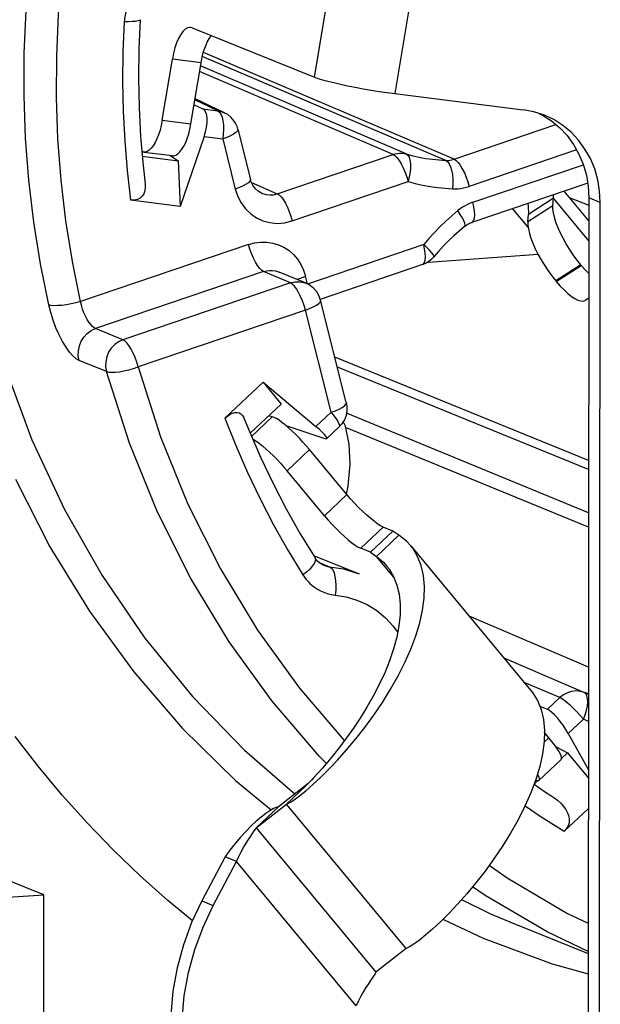
# Model space of a CAD drawing. Extents: x 6727 to 7189, y -3265 to -2939.
# Drawn here: x 6816 to 6821, y -3227 to -3220 of the extents above; entities that cross this region are included whole.
import ezdxf

# ---------------------------------------------------------------- set-up
doc = ezdxf.new("R2010")
doc.units = 0
doc.header["$LTSCALE"] = 0.3
doc.layers.get('0').update_dxf_attribs({"linetype": 'CONTINUOUS', "lineweight": 25})
doc.layers.add('_24_IMPORT', color=7, linetype='CONTINUOUS')
doc.layers.add('_26_DATUM_AXIS', color=7, linetype='CONTINUOUS')

msp = doc.modelspace()

# ---------------------------------------------------------------- linework, layer by layer
at = {"color": 9}
for p, q in [((6819.8941, -3220.6611), (6817.9496, -3219.8323)), ((6819.9601, -3220.6516), (6817.9586, -3219.7981)), ((6819.5773, -3220.6099), (6817.9356, -3219.9066)), ((6819.4724, -3220.6132), (6817.9281, -3219.9517)), ((6818.0745, -3220.2649), (6817.8908, -3220.1772)), ((6817.9552, -3220.2494), (6818.0745, -3220.2649)), ((6818.2334, -3220.4118), (6818.2334, -3220.4118)), ((6819.9601, -3220.6516), (6820.7729, -3220.3754)), ((6817.9639, -3220.4706), (6818.1123, -3220.4899)), ((6818.1123, -3220.4899), (6818.213, -3220.8908)), ((6820.9379, -3220.5772), (6820.0796, -3220.8689)), ((6818.5483, -3220.9273), (6819.4724, -3220.6132)), ((6820.1101, -3220.996), (6820.9918, -3220.6963)), ((6818.3426, -3220.8368), (6818.5483, -3220.9273)), ((6818.6678, -3221.1445), (6819.5919, -3220.8304)), ((6820.8793, -3220.9587), (6821.0355, -3221.0175)), ((6818.319, -3221.3318), (6816.9778, -3221.7877)), ((6819.7169, -3221.3338), (6818.7897, -3221.6489)), ((6818.4391, -3221.5493), (6817.0979, -3222.0052)), ((6818.6531, -3221.6391), (6818.4391, -3221.5493)), ((6818.7402, -3221.598), (6818.7738, -3221.5856)), ((6818.7897, -3221.6489), (6818.7738, -3221.5856)), ((6818.6531, -3221.6391), (6817.3166, -3222.0934)), ((6818.7753, -3221.6419), (6818.7777, -3221.6428)), ((6818.7732, -3221.8567), (6817.4367, -3222.3109)), ((6818.9783, -3222.6734), (6818.7732, -3221.8567)), ((6817.3166, -3222.0934), (6817.0979, -3222.0052)), ((6817.185, -3222.3475), (6816.9663, -3222.2593)), ((6821.0336, -3223.0595), (6819.0082, -3222.2323)), ((6817.4367, -3222.3109), (6817.6156, -3222.8698)), ((6821.0336, -3223.1315), (6819.0287, -3222.3138)), ((6818.8571, -3222.7875), (6818.9783, -3222.6734)), ((6821.0333, -3223.4774), (6819.1011, -3222.6811)), ((6821.0331, -3223.5922), (6819.0936, -3222.7942)), ((6818.8813, -3223.8719), (6818.9655, -3223.9065)), ((6821.0321, -3224.7102), (6820.0794, -3224.3011)), ((6820.8031, -3224.9525), (6820.519, -3224.8306)), ((6820.8031, -3224.9525), (6820.7042, -3225.0456)), ((6820.9929, -3225.1258), (6820.8711, -3225.2403)), ((6821.0317, -3225.1424), (6820.9929, -3225.1258)), ((6821.03, -3226.9816), (6820.7019, -3226.8245))]:
    msp.add_line(p, q, dxfattribs=at)
at = {"color": 7}
for p, q in [((6818.1256, -3220.28), (6817.8922, -3220.1686)), ((6817.8843, -3220.2162), (6817.9552, -3220.2494)), ((6818.2334, -3220.4118), (6818.3341, -3220.8127)), ((6817.9639, -3220.4706), (6817.7735, -3221.0292)), ((6817.4704, -3220.627), (6817.756, -3220.6642)), ((6817.6898, -3220.6204), (6817.756, -3220.6642)), ((6817.756, -3220.6642), (6817.7735, -3221.0292)), ((6821.0261, -3220.8418), (6820.1016, -3221.156)), ((6818.4213, -3220.9226), (6818.4216, -3220.9227)), ((6817.7735, -3221.0292), (6817.3767, -3220.9775)), ((6819.7084, -3221.4938), (6818.8918, -3221.7713)), ((6818.7777, -3221.6428), (6818.563, -3221.5527)), ((6819.0994, -3222.5953), (6818.8943, -3221.7785)), ((6818.1302, -3222.7206), (6818.4354, -3222.4336)), ((6818.4354, -3222.4336), (6818.8571, -3222.7875)), ((6818.4354, -3222.4336), (6818.5793, -3222.6086)), ((6818.3321, -3222.8412), (6818.5793, -3222.6086)), ((6818.2843, -3222.7242), (6818.3259, -3222.8269)), ((6818.6154, -3222.7782), (6818.9277, -3222.8821)), ((6818.9432, -3222.8831), (6819.0425, -3222.7897)), ((6818.8381, -3223.8178), (6819.2009, -3223.9641)), ((6818.9174, -3223.8946), (6818.9181, -3223.8948)), ((6821.0319, -3224.9268), (6820.3591, -3224.638)), ((6820.6427, -3225.0208), (6820.7042, -3225.0456)), ((6820.8711, -3225.2403), (6821.0314, -3225.529)), ((6820.7733, -3225.3469), (6820.8655, -3225.3929)), ((6820.8655, -3225.3929), (6820.8166, -3225.4389)), ((6820.8655, -3225.3929), (6821.0313, -3225.595)), ((6820.6259, -3225.6183), (6820.5978, -3225.6448)), ((6821.0311, -3225.8404), (6820.8396, -3226.0204))]:
    msp.add_line(p, q, dxfattribs=at)
at = {"color": 9}
for points in [[(6816.7236, -3221.8147), (6816.657, -3221.4865), (6816.604, -3221.1548), (6816.5646, -3220.8201), (6816.5389, -3220.4832), (6816.5269, -3220.1446), (6816.5287, -3219.8049), (6816.5443, -3219.4647), (6816.5736, -3219.1246), (6816.6166, -3218.7853), (6816.6732, -3218.4474)], [(6816.9778, -3221.7877), (6816.9128, -3221.4674), (6816.8612, -3221.1443), (6816.8228, -3220.818), (6816.7977, -3220.4895), (6816.786, -3220.1593), (6816.7878, -3219.8281), (6816.803, -3219.4964), (6816.8316, -3219.1649), (6816.8735, -3218.8344), (6816.9287, -3218.5046)], [(6816.0675, -3218.5819), (6815.9996, -3219.2158), (6815.9795, -3219.8504), (6816.0074, -3220.4817), (6816.083, -3221.1057), (6816.2059, -3221.7183), (6816.3753, -3222.3156), (6816.5901, -3222.8938)], [(6817.4671, -3219.2613), (6817.4463, -3219.2815), (6817.427, -3219.3029), (6817.4094, -3219.3252), (6817.393, -3219.3495), (6817.3772, -3219.3766), (6817.3627, -3219.4064), (6817.3498, -3219.4392), (6817.3392, -3219.4748), (6817.3316, -3219.5133), (6817.3268, -3219.5546)], [(6817.3268, -3219.5546), (6817.3164, -3219.7935), (6817.3135, -3220.0318), (6817.3181, -3220.2696), (6817.3302, -3220.5066), (6817.3497, -3220.7425), (6817.3767, -3220.9775)], [(6817.4535, -3219.537), (6817.4487, -3219.5425), (6817.4365, -3219.5468), (6817.4174, -3219.5502), (6817.3921, -3219.5528), (6817.3615, -3219.5542), (6817.3268, -3219.5546)], [(6818.0745, -3220.2649), (6818.0876, -3220.2751), (6818.0989, -3220.2921), (6818.1081, -3220.3154)], [(6818.0745, -3220.2649), (6818.1083, -3220.2729), (6818.1255, -3220.28)], [(6818.1081, -3220.3154), (6818.1147, -3220.3443), (6818.1186, -3220.3774)], [(6818.1186, -3220.3774), (6818.1194, -3220.4136), (6818.1173, -3220.4516), (6818.1123, -3220.4899)], [(6818.2334, -3220.4118), (6818.2337, -3220.4154), (6818.2296, -3220.4261), (6818.2181, -3220.4382), (6818.1999, -3220.451), (6818.1755, -3220.4643), (6818.1459, -3220.4774), (6818.1123, -3220.4899)], [(6819.4724, -3220.6132), (6819.4898, -3220.6082), (6819.5074, -3220.605), (6819.5251, -3220.6036), (6819.5428, -3220.6039), (6819.5602, -3220.606), (6819.5773, -3220.6099)], [(6819.4724, -3220.6132), (6819.4875, -3220.6228), (6819.5038, -3220.6391), (6819.5207, -3220.6616), (6819.5375, -3220.6895), (6819.5537, -3220.7215), (6819.5685, -3220.7566), (6819.5814, -3220.7934), (6819.5919, -3220.8304)], [(6819.5773, -3220.6099), (6819.629, -3220.6235), (6819.6812, -3220.6351), (6819.7339, -3220.6446), (6819.787, -3220.6522), (6819.8404, -3220.6577), (6819.8941, -3220.6611)], [(6819.5773, -3220.6099), (6819.5902, -3220.6196), (6819.6004, -3220.6361), (6819.6076, -3220.6589), (6819.6114, -3220.6872), (6819.6116, -3220.7197), (6819.6084, -3220.7554), (6819.6017, -3220.7927), (6819.5919, -3220.8304)], [(6819.8941, -3220.6611), (6819.9052, -3220.6613), (6819.9163, -3220.6608), (6819.9274, -3220.6595), (6819.9383, -3220.6576), (6819.9493, -3220.6549), (6819.9601, -3220.6516)], [(6819.9601, -3220.6516), (6819.9752, -3220.6612), (6819.9915, -3220.6776), (6820.0084, -3220.7001), (6820.0252, -3220.7279), (6820.0414, -3220.76), (6820.0562, -3220.795), (6820.0691, -3220.8318), (6820.0796, -3220.8689)], [(6819.8941, -3220.6611), (6819.9079, -3220.6709), (6819.9203, -3220.6879), (6819.9311, -3220.7113), (6819.9397, -3220.7403), (6819.9458, -3220.7738), (6819.9493, -3220.8105), (6819.9499, -3220.849), (6819.9476, -3220.8879)], [(6818.3341, -3220.8127), (6818.3344, -3220.8164), (6818.3302, -3220.8271), (6818.3187, -3220.8392), (6818.3004, -3220.852), (6818.2761, -3220.8653), (6818.2465, -3220.8783), (6818.213, -3220.8908)], [(6818.213, -3220.8908), (6818.2326, -3220.9487), (6818.2596, -3221.0008), (6818.2946, -3221.0474), (6818.3358, -3221.0873), (6818.3821, -3221.1192), (6818.4332, -3221.143), (6818.4891, -3221.1582), (6818.5478, -3221.164), (6818.6071, -3221.1593), (6818.6678, -3221.1445)], [(6819.5919, -3220.8304), (6819.65, -3220.8457), (6819.7086, -3220.8586), (6819.7678, -3220.8694), (6819.8274, -3220.8778), (6819.8873, -3220.884), (6819.9476, -3220.8879)], [(6819.9476, -3220.8879), (6819.9698, -3220.8882), (6819.992, -3220.8871), (6820.0141, -3220.8846), (6820.036, -3220.8808), (6820.0579, -3220.8755), (6820.0796, -3220.8689)], [(6818.4216, -3220.9227), (6818.4313, -3220.9266), (6818.4591, -3220.9343), (6818.4885, -3220.9371), (6818.5184, -3220.9348), (6818.5483, -3220.9273)], [(6818.5483, -3220.9273), (6818.5634, -3220.9369), (6818.5797, -3220.9533), (6818.5966, -3220.9758), (6818.6134, -3221.0036), (6818.6295, -3221.0356), (6818.6443, -3221.0707), (6818.6572, -3221.1075), (6818.6678, -3221.1445)], [(6820.1101, -3220.996), (6820.0887, -3221.004), (6820.0679, -3221.0133), (6820.0476, -3221.0238), (6820.0278, -3221.0355), (6820.0086, -3221.0484), (6819.99, -3221.0626)], [(6820.1016, -3221.156), (6820.1091, -3221.1514), (6820.1172, -3221.1389), (6820.1222, -3221.1199), (6820.1241, -3221.0951), (6820.1226, -3221.0654), (6820.1179, -3221.0319), (6820.1101, -3220.996)], [(6819.99, -3221.0626), (6819.941, -3221.1037), (6819.8934, -3221.1464), (6819.8471, -3221.1909), (6819.8022, -3221.237), (6819.7588, -3221.2846), (6819.7169, -3221.3338)], [(6820.0429, -3221.1887), (6820.0443, -3221.1873), (6820.0468, -3221.1779), (6820.0444, -3221.1631), (6820.0372, -3221.1433), (6820.0254, -3221.1193), (6820.0094, -3221.0921), (6819.99, -3221.0626)], [(6818.319, -3221.3318), (6818.3671, -3221.319), (6818.4153, -3221.313), (6818.464, -3221.3137), (6818.5118, -3221.321), (6818.5579, -3221.3351), (6818.6015, -3221.3555), (6818.6419, -3221.382), (6818.6784, -3221.414), (6818.7103, -3221.4512), (6818.7372, -3221.4927), (6818.7583, -3221.5374), (6818.7738, -3221.5856)], [(6818.4391, -3221.5493), (6818.424, -3221.54), (6818.4076, -3221.5238), (6818.3907, -3221.5013), (6818.3737, -3221.4735), (6818.3575, -3221.4413), (6818.3426, -3221.4061), (6818.3296, -3221.3691), (6818.319, -3221.3318)], [(6819.7084, -3221.4938), (6819.7159, -3221.4892), (6819.724, -3221.4767), (6819.729, -3221.4577), (6819.7309, -3221.4329), (6819.7294, -3221.4032), (6819.7247, -3221.3698), (6819.7169, -3221.3338)], [(6819.7984, -3221.4315), (6819.7984, -3221.4246), (6819.7923, -3221.4135), (6819.7806, -3221.3982), (6819.7636, -3221.3793), (6819.7422, -3221.3574), (6819.7169, -3221.3338)], [(6818.4391, -3221.5493), (6818.4628, -3221.543), (6818.487, -3221.5399), (6818.5113, -3221.5401), (6818.5352, -3221.5438), (6818.5582, -3221.5508), (6818.563, -3221.5527)], [(6818.707, -3221.6131), (6818.7107, -3221.6111), (6818.7402, -3221.598)], [(6818.6531, -3221.6391), (6818.6885, -3221.631), (6818.7247, -3221.63), (6818.7605, -3221.6367), (6818.7753, -3221.6419)], [(6818.6846, -3221.6647), (6818.6682, -3221.6485), (6818.6531, -3221.6391)], [(6818.7347, -3221.7472), (6818.7184, -3221.715), (6818.7015, -3221.6872), (6818.6846, -3221.6647)], [(6818.7732, -3221.8567), (6818.7626, -3221.8194), (6818.7496, -3221.7824), (6818.7347, -3221.7472)], [(6816.9778, -3221.7877), (6816.941, -3221.7981), (6816.9029, -3221.807), (6816.8648, -3221.814), (6816.8282, -3221.8189), (6816.7946, -3221.8215), (6816.7653, -3221.8216), (6816.7413, -3221.8193), (6816.7236, -3221.8147)], [(6816.9663, -3222.2593), (6816.9423, -3222.2455), (6816.9169, -3222.2233), (6816.8897, -3222.1922), (6816.8618, -3222.1534), (6816.8341, -3222.1075), (6816.8072, -3222.0557), (6816.7818, -3221.9986), (6816.7589, -3221.9383), (6816.7396, -3221.8772), (6816.7236, -3221.8147)], [(6817.0979, -3222.0052), (6817.086, -3221.9985), (6817.0731, -3221.9874), (6817.0593, -3221.9723), (6817.0452, -3221.9533), (6817.0312, -3221.931), (6817.0178, -3221.9057), (6817.0052, -3221.8778), (6816.9941, -3221.8483), (6816.9849, -3221.818), (6816.9778, -3221.7877)], [(6818.7732, -3221.8567), (6818.8061, -3221.8445), (6818.8354, -3221.8315), (6818.86, -3221.8183), (6818.8786, -3221.8053), (6818.8903, -3221.7932), (6818.8946, -3221.7824), (6818.8943, -3221.7786)], [(6816.9663, -3222.2593), (6816.9596, -3222.221), (6816.9602, -3222.1817), (6816.9682, -3222.1427), (6816.9832, -3222.1058), (6817.0046, -3222.0724), (6817.0316, -3222.0438), (6817.0631, -3222.021), (6817.0979, -3222.0052)], [(6817.3166, -3222.0934), (6817.2818, -3222.1092), (6817.2503, -3222.132), (6817.2233, -3222.1606), (6817.2018, -3222.194), (6817.1868, -3222.2309), (6817.1789, -3222.2699), (6817.1782, -3222.3092), (6817.185, -3222.3475)], [(6817.4367, -3222.3109), (6817.4261, -3222.2735), (6817.413, -3222.2363), (6817.398, -3222.2009), (6817.3816, -3222.1686), (6817.3645, -3222.1407), (6817.3475, -3222.1183), (6817.3314, -3222.1024), (6817.3166, -3222.0934)], [(6817.185, -3222.3475), (6817.2024, -3222.3516), (6817.2256, -3222.3537), (6817.2543, -3222.3526), (6817.2881, -3222.3491), (6817.3245, -3222.3428), (6817.3624, -3222.334), (6817.4006, -3222.3238), (6817.4367, -3222.3109)], [(6818.9406, -3225.4783), (6818.8852, -3225.4233), (6818.5071, -3224.9805), (6818.1644, -3224.5058), (6817.8591, -3224.002), (6817.5931, -3223.4722), (6817.3679, -3222.9196), (6817.185, -3222.3475)], [(6818.9783, -3222.6734), (6819.012, -3222.661), (6819.0416, -3222.6478), (6819.0659, -3222.6346), (6819.0842, -3222.6217), (6819.0956, -3222.6096), (6819.0998, -3222.5989), (6819.0994, -3222.5953)], [(6818.9783, -3222.6734), (6818.9998, -3222.7007), (6819.0178, -3222.7259), (6819.0316, -3222.748), (6819.0406, -3222.7662), (6819.0447, -3222.7799), (6819.0435, -3222.7885), (6819.0425, -3222.7897)], [(6818.1302, -3222.7206), (6818.2167, -3222.9395), (6818.3103, -3223.1544), (6818.4109, -3223.3654), (6818.5183, -3223.5723), (6818.6325, -3223.7748), (6818.7535, -3223.9729)], [(6816.5901, -3222.8938), (6816.8489, -3223.449), (6817.1501, -3223.9779), (6817.4916, -3224.4768), (6817.8714, -3224.9427), (6818.287, -3225.3725), (6818.6882, -3225.7221)], [(6817.6156, -3222.8698), (6817.8344, -3223.4068), (6818.0938, -3223.9233), (6818.3914, -3224.4147), (6818.7256, -3224.8776), (6819.0841, -3225.2976)], [(6816.4573, -3223.2063), (6816.7337, -3223.7492), (6817.0482, -3224.2622), (6817.4021, -3224.7466), (6817.7918, -3225.1983), (6818.2154, -3225.6141), (6818.4993, -3225.85)], [(6818.8495, -3223.8363), (6818.853, -3223.8471), (6818.8509, -3223.8631), (6818.8424, -3223.882), (6818.8278, -3223.9033), (6818.8075, -3223.9262), (6818.7824, -3223.9497), (6818.7535, -3223.9729)], [(6818.9181, -3223.8948), (6818.9196, -3223.8954), (6818.9338, -3223.9003), (6818.9491, -3223.9041), (6818.9655, -3223.9065)], [(6818.9655, -3223.9065), (6819.0761, -3223.9247), (6819.1831, -3223.9572), (6819.2009, -3223.9641)], [(6818.9655, -3223.9065), (6818.9792, -3223.916), (6818.9913, -3223.9327), (6819.0013, -3223.956), (6819.0089, -3223.985), (6819.0138, -3224.0185), (6819.0157, -3224.0553), (6819.0147, -3224.0939), (6819.0107, -3224.1329)], [(6818.7535, -3223.9729), (6818.7659, -3223.9913), (6818.7794, -3224.0087), (6818.7936, -3224.025), (6818.8092, -3224.0408), (6818.8269, -3224.0564), (6818.8466, -3224.0715), (6818.8684, -3224.0858), (6818.8923, -3224.099), (6818.9185, -3224.1106), (6818.9469, -3224.1204), (6818.9776, -3224.1278), (6819.0107, -3224.1329)], [(6819.0107, -3224.1329), (6819.0989, -3224.1474), (6819.1834, -3224.173), (6819.2651, -3224.21), (6819.3416, -3224.2576), (6819.4112, -3224.3151), (6819.4733, -3224.3814), (6819.5093, -3224.4314)], [(6820.9986, -3224.9126), (6820.9661, -3224.9025), (6820.932, -3224.8991), (6820.8974, -3224.9027), (6820.8636, -3224.9131), (6820.8318, -3224.9299), (6820.8031, -3224.9525)], [(6820.9929, -3225.1258), (6820.9687, -3225.0974), (6820.9426, -3225.069), (6820.9158, -3225.0417), (6820.8891, -3225.0163), (6820.8635, -3224.9939), (6820.8401, -3224.9754), (6820.8197, -3224.9615), (6820.8031, -3224.9525)], [(6820.9929, -3225.1258), (6821.0067, -3225.0895), (6821.0171, -3225.0533), (6821.0239, -3225.0189), (6821.0267, -3224.9874), (6821.0254, -3224.9601), (6821.0201, -3224.938), (6821.0111, -3224.922), (6820.9986, -3224.9126)], [(6821.0319, -3224.92), (6821.0264, -3224.9196), (6820.9991, -3224.9112)], [(6817.8706, -3226.7363), (6817.6744, -3226.5734), (6817.4529, -3226.3751), (6817.2383, -3226.1683), (6817.0311, -3225.9534), (6816.8313, -3225.7306), (6816.6395, -3225.5002), (6816.4554, -3225.2622)], [(6820.5262, -3225.8178), (6820.648, -3225.9004), (6820.8396, -3226.0204)], [(6820.2407, -3226.2918), (6820.3835, -3226.3927), (6820.8656, -3226.6759), (6821.0302, -3226.7547)], [(6820.7019, -3226.8245), (6820.2074, -3226.5342), (6820.1075, -3226.4636)], [(6820.0196, -3226.5661), (6820.2504, -3226.6796), (6820.4367, -3226.758)], [(6819.8709, -3226.7226), (6820.1924, -3226.8741), (6820.7423, -3227.0788), (6821.0299, -3227.1588)]]:
    msp.add_lwpolyline(points, dxfattribs=at)
at = {"color": 7}
for points in [[(6817.4535, -3219.537), (6817.4434, -3219.7709), (6817.4406, -3220.0046), (6817.4452, -3220.2377), (6817.4573, -3220.4701), (6817.4766, -3220.7015), (6817.4928, -3220.8479)], [(6818.2334, -3220.4118), (6818.227, -3220.3911), (6818.2142, -3220.3634), (6818.1973, -3220.3378), (6818.1765, -3220.3149), (6818.1522, -3220.2953), (6818.1255, -3220.28)], [(6818.4214, -3220.9226), (6818.3943, -3220.9068), (6818.3708, -3220.8849), (6818.3518, -3220.8578), (6818.3381, -3220.8265), (6818.3341, -3220.8127)], [(6817.4928, -3220.8479), (6817.4943, -3220.8745), (6817.4914, -3220.903), (6817.4835, -3220.9276), (6817.4709, -3220.9478), (6817.4534, -3220.9634), (6817.4316, -3220.9738), (6817.4061, -3220.9784), (6817.3767, -3220.9775)], [(6820.0429, -3221.1887), (6819.9991, -3221.2254), (6819.9564, -3221.2637), (6819.915, -3221.3035), (6819.8748, -3221.3448), (6819.8359, -3221.3875), (6819.7984, -3221.4315)], [(6820.0429, -3221.1887), (6820.0464, -3221.1859), (6820.0702, -3221.1701), (6820.0955, -3221.1582), (6820.1016, -3221.156)], [(6819.7984, -3221.4315), (6819.7884, -3221.4428), (6819.7743, -3221.4562), (6819.7588, -3221.4682), (6819.7423, -3221.4786), (6819.7248, -3221.4874), (6819.7084, -3221.4938)], [(6818.8943, -3221.7786), (6818.8826, -3221.745), (6818.8629, -3221.7108), (6818.8363, -3221.6806), (6818.8038, -3221.6561), (6818.7753, -3221.6419)], [(6819.0994, -3222.5953), (6819.1045, -3222.6246), (6819.1046, -3222.6621), (6819.0977, -3222.6992), (6819.0838, -3222.7345), (6819.0635, -3222.7666), (6819.0425, -3222.7897)], [(6818.1302, -3222.7206), (6818.1512, -3222.7029), (6818.1715, -3222.6895), (6818.1913, -3222.6804), (6818.21, -3222.6755), (6818.2272, -3222.6749), (6818.2427, -3222.6784), (6818.2562, -3222.6855), (6818.2679, -3222.6962), (6818.2778, -3222.7104), (6818.2843, -3222.7242)], [(6818.3259, -3222.8269), (6818.4171, -3223.0369), (6818.5151, -3223.2431), (6818.62, -3223.4453), (6818.7315, -3223.6431), (6818.8495, -3223.8363)], [(6818.9181, -3223.8948), (6818.8946, -3223.8826), (6818.8724, -3223.8647), (6818.8538, -3223.8429), (6818.8495, -3223.8363)], [(6820.5978, -3225.6448), (6820.6898, -3225.707), (6820.7401, -3225.7394)], [(6820.74, -3225.7394), (6820.7566, -3225.7505), (6820.786, -3225.7729), (6820.812, -3225.7967), (6820.8341, -3225.8215), (6820.8519, -3225.8468), (6820.8655, -3225.8726), (6820.8746, -3225.8991), (6820.8787, -3225.9255), (6820.8773, -3225.9516), (6820.8704, -3225.9765), (6820.8578, -3225.9993), (6820.8396, -3226.0204)]]:
    msp.add_lwpolyline(points, dxfattribs=at)
for centre, major_axis, ratio, start_param, end_param in [((6817.8877, -3220.4407), (0.0638, 0.1928), 0.402179, -1.592319, -0.047702), ((6818.7816, -3222.7605), (0.1619, -0.1222), 0.127095, 5.922819, 7.467435), ((6820.7957, -3225.2133), (-0.1127, 0.1684), 0.248157, -1.894308, -0.349692)]:
    msp.add_ellipse(centre, major_axis=major_axis, ratio=ratio, start_param=start_param, end_param=end_param, dxfattribs=at)
at = {"layer": '_24_IMPORT', "color": 9}
for p, q in [((6818.8462, -3219.9955), (6819.1064, -3218.4238)), ((6819.7471, -3218.5552), (6819.4869, -3220.1269)), ((6817.9398, -3219.8808), (6817.7106, -3219.8519)), ((6817.6297, -3220.3407), (6817.8589, -3220.3696)), ((6820.7527, -3220.9637), (6820.5526, -3221.0922)), ((6821.0352, -3221.304), (6820.7527, -3220.9637)), ((6821.1267, -3220.997), (6821.0356, -3220.9602)), ((6820.5507, -3221.1951), (6820.4265, -3221.0455)), ((6820.5481, -3221.1503), (6820.7482, -3221.0219)), ((6819.752, -3221.4725), (6819.7561, -3221.4775)), ((6820.971, -3221.4948), (6820.7709, -3221.6233)), ((6820.775, -3221.6283), (6820.9751, -3221.4999)), ((6818.3428, -3222.8659), (6818.5086, -3222.7084)), ((6818.8062, -3222.9715), (6818.6277, -3223.1411)), ((6818.9252, -3223.4994), (6819.1037, -3223.3299)), ((6819.3924, -3223.59), (6819.2139, -3223.7595)), ((6819.479, -3223.9912), (6819.3411, -3223.8252)), ((6820.6771, -3225.3099), (6820.7165, -3225.2725)), ((6819.5783, -3226.9561), (6818.6216, -3225.8039)), ((6818.3793, -3225.994), (6819.3359, -3227.1462)), ((6819.1789, -3227.4146), (6818.2223, -3226.2625)), ((6817.9461, -3226.5763), (6818.0372, -3226.6131))]:
    msp.add_line(p, q, dxfattribs=at)
at = {"layer": '_24_IMPORT', "color": 7}
for p, q in [((6817.8687, -3219.6013), (6817.8577, -3219.5984)), ((6817.8687, -3219.6013), (6818.8462, -3219.9955)), ((6817.6297, -3220.3407), (6817.7106, -3219.8519)), ((6817.8589, -3220.3696), (6817.9398, -3219.8808)), ((6819.4869, -3220.1269), (6820.5118, -3220.2563)), ((6820.636, -3220.2855), (6820.664, -3220.2989)), ((6817.4828, -3220.5942), (6817.712, -3220.6232)), ((6820.7482, -3221.0219), (6820.7527, -3220.9637)), ((6820.7527, -3220.9637), (6820.7525, -3220.9347)), ((6820.8359, -3220.9064), (6821.0354, -3221.1466)), ((6821.0356, -3220.9602), (6821.0274, -3229.8479)), ((6821.1185, -3229.8846), (6821.1267, -3220.997)), ((6820.5481, -3221.1503), (6820.5526, -3221.0922)), ((6820.6301, -3221.412), (6819.7561, -3221.4775)), ((6819.7561, -3221.4775), (6819.7433, -3221.478)), ((6820.971, -3221.4948), (6820.9751, -3221.4999)), ((6820.7709, -3221.6233), (6820.775, -3221.6283)), ((6821.0348, -3221.7609), (6821.0076, -3221.7784)), ((6818.5086, -3222.7084), (6818.4811, -3222.701)), ((6819.0916, -3222.785), (6819.0754, -3222.7478)), ((6819.1037, -3223.3299), (6818.8062, -3222.9715)), ((6818.9252, -3223.4994), (6818.6277, -3223.1411)), ((6819.2932, -3223.7915), (6819.4717, -3223.622)), ((6819.4717, -3223.622), (6819.3924, -3223.59)), ((6819.5196, -3223.6557), (6819.4717, -3223.622)), ((6819.3411, -3223.8252), (6819.5196, -3223.6557)), ((6819.2932, -3223.7915), (6819.2139, -3223.7595)), ((6819.2932, -3223.7915), (6819.3411, -3223.8252)), ((6819.6137, -3223.7402), (6820.5703, -3224.8924)), ((6820.7165, -3225.2725), (6820.6797, -3225.2282)), ((6820.6353, -3225.6154), (6820.8138, -3225.4459)), ((6818.8233, -3225.6093), (6818.8081, -3225.6253)), ((6818.7959, -3225.6378), (6818.5577, -3225.8245)), ((6818.6216, -3225.8039), (6818.7779, -3225.6555)), ((6818.7757, -3225.6972), (6818.8324, -3225.6479)), ((6818.3793, -3225.994), (6818.6216, -3225.8039)), ((6818.5577, -3225.8245), (6818.3793, -3225.994)), ((6818.3807, -3225.9396), (6818.3392, -3225.9779)), ((6818.1312, -3226.2257), (6817.9461, -3226.5763)), ((6818.2223, -3226.2625), (6818.1312, -3226.2257)), ((6818.0372, -3226.6131), (6818.2223, -3226.2625)), ((6816.6854, -3226.5282), (6816.3939, -3226.4106)), ((6816.2198, -3226.5565), (6816.6854, -3226.5282)), ((6816.6821, -3230.182), (6816.6854, -3226.5282)), ((6819.8533, -3226.7401), (6819.7907, -3226.7986)), ((6819.5783, -3226.9561), (6819.3359, -3227.1462))]:
    msp.add_line(p, q, dxfattribs=at)
for points in [[(6817.8577, -3219.5984), (6817.8507, -3219.5981), (6817.8324, -3219.6021), (6817.8137, -3219.6135), (6817.7951, -3219.6317), (6817.7771, -3219.6565), (6817.7602, -3219.687), (6817.7448, -3219.7227), (6817.7311, -3219.7627), (6817.7198, -3219.8056), (6817.7106, -3219.8519)], [(6817.9398, -3219.8808), (6817.949, -3219.8345), (6817.9603, -3219.7916), (6817.974, -3219.7516), (6817.9894, -3219.7159), (6818.0064, -3219.6854), (6818.0224, -3219.6633)], [(6818.8462, -3219.9955), (6818.8744, -3220.0058), (6818.9092, -3220.0166), (6818.9512, -3220.0281), (6818.999, -3220.0401), (6819.0521, -3220.0523), (6819.1094, -3220.0645), (6819.17, -3220.0765), (6819.233, -3220.0881), (6819.2972, -3220.0991), (6819.3617, -3220.1094), (6819.4247, -3220.1186), (6819.4869, -3220.1269)], [(6820.681, -3220.3003), (6820.5968, -3220.2727), (6820.5118, -3220.2563)], [(6817.6297, -3220.3407), (6817.6218, -3220.3814), (6817.6122, -3220.4197), (6817.6007, -3220.4558), (6817.5877, -3220.489), (6817.5735, -3220.5184), (6817.5583, -3220.5437), (6817.5423, -3220.5642), (6817.5259, -3220.5797), (6817.5094, -3220.5897), (6817.4931, -3220.5943), (6817.4827, -3220.5942)], [(6820.664, -3220.2989), (6820.7363, -3220.3449), (6820.8024, -3220.3999), (6820.8617, -3220.463), (6820.9133, -3220.5334), (6820.9565, -3220.6102), (6820.9907, -3220.6924), (6821.0156, -3220.7788), (6821.0304, -3220.8679), (6821.0356, -3220.9602)], [(6821.1267, -3220.997), (6821.1216, -3220.9047), (6821.1067, -3220.8156), (6821.0818, -3220.7291), (6821.0476, -3220.6469), (6821.0044, -3220.5702), (6820.9528, -3220.4997), (6820.8936, -3220.4367), (6820.8274, -3220.3817), (6820.7551, -3220.3356), (6820.681, -3220.3003)], [(6817.7119, -3220.6232), (6817.7223, -3220.6233), (6817.7386, -3220.6187), (6817.7551, -3220.6086), (6817.7715, -3220.5931), (6817.7875, -3220.5726), (6817.8027, -3220.5474), (6817.817, -3220.5179), (6817.8299, -3220.4848), (6817.8414, -3220.4486), (6817.851, -3220.4103), (6817.8589, -3220.3696)], [(6817.4827, -3220.5942), (6817.4774, -3220.5932), (6817.4672, -3220.5886)], [(6820.5479, -3221.0043), (6820.5521, -3221.0242), (6820.5526, -3221.0922)], [(6820.971, -3221.4948), (6820.9397, -3221.4554), (6820.9098, -3221.4142), (6820.8811, -3221.3709), (6820.8541, -3221.3266), (6820.8294, -3221.2821), (6820.8074, -3221.238), (6820.7885, -3221.1951), (6820.7728, -3221.1541), (6820.7608, -3221.1157), (6820.7526, -3221.0804), (6820.7485, -3221.0493), (6820.7482, -3221.0219)], [(6820.5481, -3221.1503), (6820.5483, -3221.1777), (6820.5525, -3221.2088), (6820.5607, -3221.2441), (6820.5727, -3221.2825), (6820.5883, -3221.3235), (6820.6073, -3221.3664), (6820.6293, -3221.4105), (6820.654, -3221.4551), (6820.6809, -3221.4993), (6820.7097, -3221.5426), (6820.7396, -3221.5838), (6820.7709, -3221.6233)], [(6821.035, -3221.5654), (6821.0067, -3221.536), (6820.9751, -3221.4999)], [(6820.775, -3221.6283), (6820.8066, -3221.6645), (6820.8373, -3221.6963), (6820.8675, -3221.724), (6820.8963, -3221.747), (6820.9233, -3221.7647), (6820.9482, -3221.777), (6820.9703, -3221.7836), (6820.9895, -3221.7846), (6821.0054, -3221.7797), (6821.0076, -3221.7784)], [(6818.8062, -3222.9715), (6818.78, -3222.9409), (6818.7529, -3222.9107), (6818.7245, -3222.8806), (6818.6956, -3222.8514), (6818.6667, -3222.8237), (6818.6384, -3222.798), (6818.6113, -3222.7747), (6818.5857, -3222.7543), (6818.5623, -3222.7372), (6818.5413, -3222.7236), (6818.5235, -3222.7141), (6818.5086, -3222.7084)], [(6819.1005, -3223.3261), (6819.1137, -3223.2633), (6819.13, -3223.0879), (6819.1227, -3222.928), (6819.0916, -3222.785)], [(6818.3521, -3222.8874), (6818.3628, -3222.8931), (6818.3838, -3222.9067), (6818.4072, -3222.9238), (6818.4328, -3222.9442), (6818.46, -3222.9675), (6818.4882, -3222.9932), (6818.5171, -3223.0209), (6818.546, -3223.0501), (6818.5744, -3223.0803), (6818.6015, -3223.1105), (6818.6277, -3223.1411)], [(6819.3924, -3223.59), (6819.3726, -3223.5802), (6819.3496, -3223.5657), (6819.323, -3223.5463), (6819.2937, -3223.5227), (6819.2625, -3223.4955), (6819.2301, -3223.4654), (6819.1972, -3223.4329), (6819.1646, -3223.399), (6819.1336, -3223.3648), (6819.1037, -3223.3299)], [(6818.9252, -3223.4994), (6818.9551, -3223.5343), (6818.9862, -3223.5685), (6819.0187, -3223.6025), (6819.0516, -3223.6349), (6819.084, -3223.6651), (6819.1153, -3223.6923), (6819.1445, -3223.7158), (6819.1712, -3223.7352), (6819.1942, -3223.7497), (6819.2139, -3223.7595)], [(6819.6137, -3223.7402), (6819.5792, -3223.7033), (6819.5196, -3223.6557)], [(6818.8324, -3225.6479), (6818.8945, -3225.59), (6818.9606, -3225.5244), (6819.0299, -3225.4511), (6819.1017, -3225.3704), (6819.1745, -3225.2831), (6819.2472, -3225.1901), (6819.3186, -3225.0923), (6819.3872, -3224.9906), (6819.4521, -3224.8861), (6819.5122, -3224.7797), (6819.5665, -3224.6723), (6819.614, -3224.5651), (6819.6539, -3224.4589), (6819.6855, -3224.3547), (6819.7079, -3224.2537), (6819.7207, -3224.1569), (6819.7236, -3224.0649), (6819.716, -3223.9781), (6819.6977, -3223.8978), (6819.6686, -3223.8248), (6819.629, -3223.7598), (6819.6137, -3223.7402)], [(6819.3411, -3223.8252), (6819.3952, -3223.8712), (6819.4213, -3223.8999)], [(6819.4213, -3223.8999), (6819.4405, -3223.9248), (6819.4768, -3223.9857), (6819.5037, -3224.0534), (6819.5213, -3224.1273), (6819.5296, -3224.2067), (6819.5288, -3224.2909), (6819.5194, -3224.3791), (6819.5017, -3224.4704), (6819.4764, -3224.5639), (6819.4441, -3224.6586), (6819.4057, -3224.7535), (6819.3621, -3224.8476), (6819.3142, -3224.94), (6819.2631, -3225.0298), (6819.2099, -3225.1159), (6819.1557, -3225.1977), (6819.1016, -3225.2742), (6819.0488, -3225.3448), (6818.9983, -3225.4089), (6818.9512, -3225.4659), (6818.9085, -3225.5155), (6818.8713, -3225.5573), (6818.8403, -3225.5911), (6818.8234, -3225.6092)], [(6820.5703, -3224.8924), (6820.5853, -3224.9115), (6820.6248, -3224.976), (6820.6538, -3225.0484), (6820.6722, -3225.128), (6820.6801, -3225.2141), (6820.6777, -3225.3054), (6820.6653, -3225.4017), (6820.6433, -3225.5024), (6820.6121, -3225.6065), (6820.5724, -3225.7128), (6820.5251, -3225.8204), (6820.471, -3225.9279), (6820.4111, -3226.0344), (6820.3463, -3226.139), (6820.2779, -3226.2406), (6820.2068, -3226.3384), (6820.1343, -3226.4314), (6820.0615, -3226.5189), (6819.9896, -3226.6), (6819.9199, -3226.6738), (6819.8533, -3226.7401)], [(6820.8138, -3225.4459), (6820.8166, -3225.4412), (6820.8169, -3225.4312), (6820.8133, -3225.4175), (6820.8058, -3225.4001), (6820.7945, -3225.3794), (6820.7796, -3225.3559), (6820.7614, -3225.3299), (6820.7405, -3225.3022), (6820.7165, -3225.2725)], [(6820.6246, -3225.5647), (6820.6273, -3225.5696), (6820.6348, -3225.587), (6820.6384, -3225.6007), (6820.6381, -3225.6107), (6820.6353, -3225.6154)], [(6818.8081, -3225.6253), (6818.7917, -3225.642), (6818.7779, -3225.6555)], [(6820.6353, -3225.6154), (6820.6337, -3225.6166), (6820.6255, -3225.6184), (6820.6136, -3225.6159), (6820.6093, -3225.6141)], [(6818.6216, -3225.8039), (6818.6477, -3225.7909), (6818.6825, -3225.7688), (6818.7254, -3225.7376), (6818.7757, -3225.6972)], [(6818.5577, -3225.8245), (6818.5403, -3225.8291), (6818.5172, -3225.8396), (6818.489, -3225.8561), (6818.4564, -3225.8784), (6818.42, -3225.9063), (6818.3807, -3225.9396)], [(6818.3392, -3225.9779), (6818.2966, -3226.0208), (6818.2535, -3226.0676), (6818.211, -3226.1178), (6818.17, -3226.1708), (6818.1312, -3226.2257)], [(6818.3649, -3226.018), (6818.3741, -3226.0039), (6818.3793, -3225.994)], [(6818.2223, -3226.2625), (6818.2401, -3226.2229), (6818.2594, -3226.1848), (6818.2794, -3226.1489), (6818.2995, -3226.1157), (6818.3189, -3226.0855), (6818.3367, -3226.059), (6818.3649, -3226.018)], [(6817.9461, -3226.5763), (6817.8643, -3226.7496), (6817.7985, -3226.9276), (6817.7484, -3227.1112), (6817.7148, -3227.2979), (6817.6979, -3227.486), (6817.6978, -3227.6739), (6817.7146, -3227.8598), (6817.7479, -3228.0422), (6817.7977, -3228.2192), (6817.8634, -3228.3895), (6817.9444, -3228.5513), (6818.0398, -3228.7035), (6818.1491, -3228.8443), (6818.2711, -3228.9729), (6818.4048, -3229.0877), (6818.5489, -3229.188), (6818.7022, -3229.2727), (6818.8098, -3229.3206)], [(6818.7933, -3229.3094), (6818.64, -3229.2248), (6818.4959, -3229.1244), (6818.3622, -3229.0096), (6818.2402, -3228.8811), (6818.1309, -3228.7402), (6818.0355, -3228.5881), (6817.9545, -3228.4262), (6817.8888, -3228.2559), (6817.839, -3228.0789), (6817.8057, -3227.8965), (6817.7889, -3227.7106), (6817.789, -3227.5228), (6817.8059, -3227.3346), (6817.8396, -3227.1479), (6817.8896, -3226.9643), (6817.9554, -3226.7863), (6818.0372, -3226.6131)], [(6819.7907, -3226.7986), (6819.7334, -3226.8485), (6819.6827, -3226.8893), (6819.6394, -3226.9208), (6819.6044, -3226.9431), (6819.5783, -3226.9561)], [(6819.3215, -3227.1702), (6819.2933, -3227.2111), (6819.2755, -3227.2377), (6819.2562, -3227.2678), (6819.2361, -3227.301), (6819.216, -3227.3369), (6819.1967, -3227.375), (6819.1789, -3227.4146)], [(6819.3359, -3227.1462), (6819.3307, -3227.1561), (6819.3215, -3227.1702)]]:
    msp.add_lwpolyline(points, dxfattribs=at)
at = {"layer": '_26_DATUM_AXIS', "color": 7}
msp.add_line((6820.4367, -3226.758), (6821.03, -3226.9973), dxfattribs=at)

doc.saveas('drawing.dxf')
